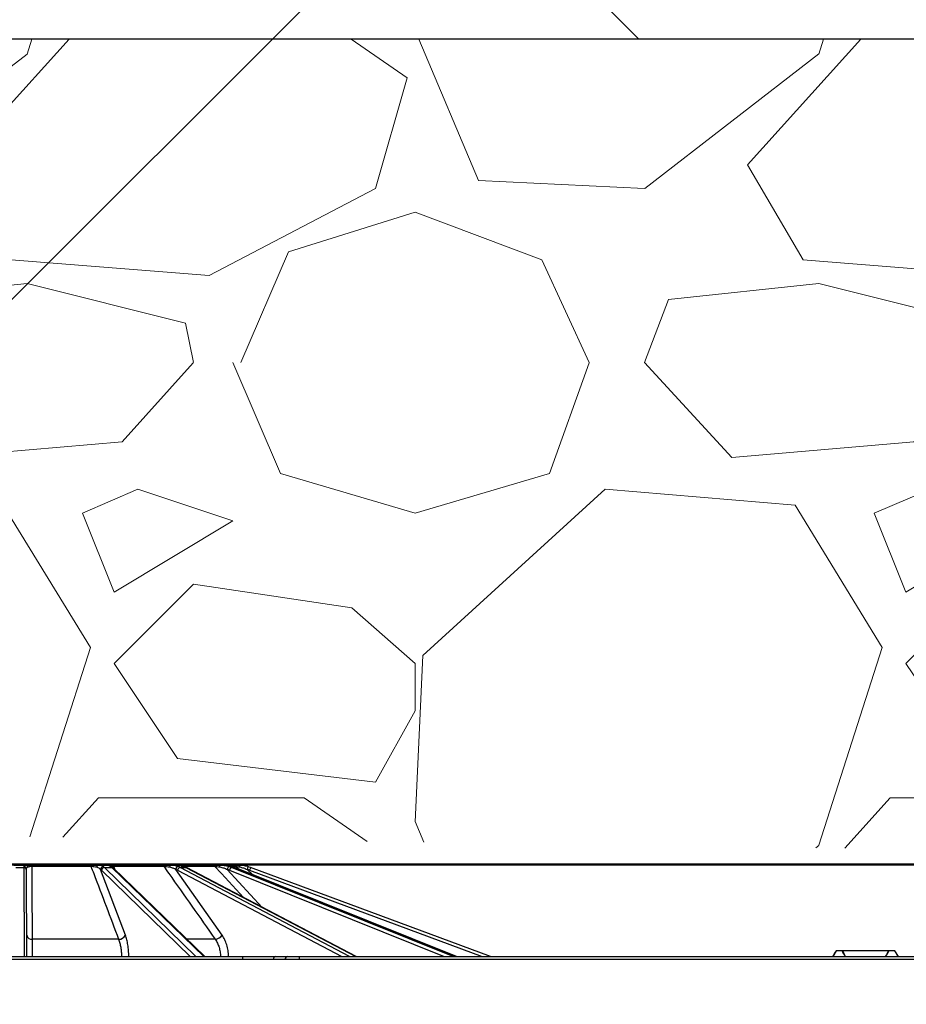
# Model space of a CAD drawing. Units: inches. Extents: x 12223 to 39141, y -4258 to 12505.
# Drawn here: x 29330 to 29631, y 1307 to 1642 of the extents above; entities that cross this region are included whole.
import ezdxf
from ezdxf import colors
from ezdxf.entities.mleader import LeaderData, LeaderLine
from ezdxf.math import Vec2, Vec3

# ---------------------------------------------------------------- set-up
doc = ezdxf.new("R2010")
doc.units = ezdxf.units.IN
doc.header["$LTSCALE"] = 0.25
doc.header["$MEASUREMENT"] = 0
doc.layers.add('300', color=7, linetype='Continuous')
doc.layers.add('Text', color=7, linetype='Continuous')
doc.layers.add('Geotextile', color=7, linetype='Continuous', true_color=0x3e5d76)
doc.layers.add('Hatching', color=7, linetype='Continuous', lineweight=0)
doc.styles.get("Standard").update_dxf_attribs({"font": 'arial.ttf'})

msp = doc.modelspace()

# ---------------------------------------------------------------- hatches: boundary and pattern name
at = {"layer": 'Hatching', "transparency": 33554559}
h = msp.add_hatch(dxfattribs=at)
h.set_pattern_fill('ANSI37', color=256, scale=77.01915294289573)
h.set_pattern_definition([(45, (31148.78440855113, 6251.187086885775), (-172.9129299137502, 172.9129299137502), []), (135, (31148.78440855113, 6251.187086885775), (-172.9129299137502, -172.9129299137501), [])])
h.paths.add_polyline_path([(28116.11960137619, 2407.63934878815), (28116.11960137618, 2235.123526283061), (27684.65930790437, 2234.509196878397), (27681.87986248469, 1635.438857876938), (29880.75511443548, 1635.438857876938), (29541.90305706756, 2407.63934878815)])
h = msp.add_hatch(dxfattribs=at)
h.set_pattern_fill('GRAVEL', color=256, scale=269)
h.set_pattern_definition([(228.012787504, (-17150.09581218821, 716.6953203578703), (-2152.000000000017, -2421.000000000001), [36.190184, -3582.834684662825]), (184.969740728, (-17174.30581218821, 689.7953203578701), (3227.999999999993, 269.0000000000094), [62.103492, -6148.243760770869]), (132.510447078, (-17236.17581218821, 684.41532035787), (2690.000000000031, -2958.999999999964), [43.78997200000001, -4335.21276835082]), (267.273689006, (-17341.08581218821, 617.16532035787), (269.0000000000065, 5380.000000000005), [56.55402199999991, -5598.84711319819]), (292.833654178, (-17343.77581218821, 560.6753203578702), (-1344.999999999997, 3228.000000000008), [55.45569499999991, -5490.121371455742]), (357.273689006, (-17322.25581218821, 509.5653203578701), (-5380.000000000005, 269.0000000000069), [56.55402199999991, -5598.84711319819]), (37.6942404667, (-17265.76581218821, 506.87532035787), (-3497, -2689.999999999993), [74.789801, -7404.184259658405]), (72.2553283749, (-17206.58581218821, 552.60532035787), (1883.000000000008, 5918.000000000001), [70.60927199999982, -6990.320482642792]), (121.429565615, (-17185.06581218821, 619.85532035787), (-2152.000000000005, 3496.999999999997), [56.74555, -5617.815666517101]), (175.236358309, (-17214.65581218821, 668.2753203578701), (2958.999999999996, -269.0000000000102), [64.78380800000001, -3174.405133695129]), (222.397437798, (-17279.21581218821, 673.65532035787), (-3227.99999999999, -2958.999999999992), [83.779512, -8294.177876289828]), (138.814074834, (-17074.77581218821, 614.4753203578699), (-1883.000000000009, 1614), [28.59496899999995, -2830.914254625628]), (171.46923439, (-17096.29581218821, 633.3053203578701), (3497, -537.9999999999986), [54.401753, -5385.786570946233]), (225, (-17150.09581218821, 641.37532035787), (-2.986499936241671e-14, -268.999999999982), [38.042249, -342.3811992783639]), (203.198590514, (-17168.92581218821, 673.65532035787), (1344.999999999997, 537.9999999999934), [20.486502, -2028.156463477389]), (291.801409486, (-17187.75581218821, 665.58532035787), (-268.999999999915, 807.0000000000276), [28.972107, -1419.63722611918]), (30.96375653209999, (-17176.99581218821, 638.68532035787), (807.0000000000143, 537.9999999999945), [47.055901, -1521.470158713385]), (161.565051177, (-17136.64581218821, 662.89532035787), (538.0000000000031, -268.9999999999937), [34.02607899999991, -816.6266115852981]), (16.389540334, (-17343.77581218821, 665.58532035787), (2689.999999999991, 807.0000000000118), [47.6668, -4719.025344454069]), (70.3461759419, (-17298.04581218821, 679.0353203578701), (-1076.000000000328, -2959.000000000914), [39.98980899999999, -3958.982684028811]), (293.198590514, (-17136.64581218821, 716.6953203578703), (-537.999999999992, 1344.999999999997), [40.972735, -2007.670230477389]), (343.610459666, (-17120.50581218821, 679.0353203578701), (-2689.999999999991, 807.0000000000117), [47.66679999999991, -4719.025344453948]), (339.44395478, (-17343.77581218821, 498.8053203578701), (-1345.00000000001, 538.0000000000066), [45.96671999999991, -2252.370287490402]), (294.775140569, (-17300.73581218821, 482.66532035787), (-1345.000000000001, 2959), [38.514882, -3812.978984021244]), (66.8014094864, (-17133.95581218821, 447.6953203578701), (537.9999999999949, 1344.999999999992), [40.972735, -2007.670230477389]), (17.3540246363, (-17117.81581218821, 485.35532035787), (-3496.999999999994, -1075.99999999999), [45.092739, -4464.168952230561]), (69.44395478040002, (-17265.76581218821, 447.6953203578701), (-538.0000000000019, -1344.999999999988), [22.98335999999995, -2275.353647490402]), (101.309932474, (-17150.09581218821, 447.6953203578701), (-268.9999999999903, 1076.000000000003), [13.71631, -1357.919939156463]), (165.963756532, (-17152.78581218821, 461.1453203578701), (806.9999999999889, -269.0000000000003), [55.455695, -1053.659718291161]), (186.009005957, (-17206.58581218821, 474.59532035787), (2690.000000000012, 268.9999999999955), [51.39245, -5087.845333952014]), (303.690067526, (-17176.99581218821, 614.4753203578699), (-268.9999999999966, 537.9999999999961), [38.7957179999999, -931.0975750998145]), (353.157226587, (-17155.47581218822, 582.1953203578702), (4573.000000000004, -538.0000000000142), [67.732586, -6705.514345863613]), (60.9453959009, (-17088.22581218822, 574.12532035787), (-1075.999999999993, -1882.999999999994), [27.695164, -2741.829343925503]), (90, (-17074.77581218821, 598.33532035787), (-268.9999999999999, 269), [16.14, -252.86]), (120.256437164, (-17211.96581218821, 482.66532035787), (1076.000000000003, -1883.000000000002), [37.370556, -3699.696877161996]), (48.01278750420001, (-17230.79581218821, 514.9453203578702), (2152, 2420.999999999993), [72.38036799999999, -3546.644500662825]), (0, (-17182.37581218821, 568.7453203578699), (269, 269), [69.94, -199.06]), (325.3048464690001, (-17112.43581218821, 568.7453203578699), (2690.000000000037, -1882.999999999953), [42.53266599999991, -4210.730786926486]), (254.054604099, (-17077.46581218821, 544.5353203578701), (-269.0000000000102, -1076.000000000001), [39.166938, -1919.182622216455]), (207.645975364, (-17088.22581218822, 506.87532035787), (-5110.999999999986, -2690.000000000013), [63.770485, -6313.288555027778]), (175.42607874, (-17144.71581218821, 477.2853203578701), (-3496.999999999988, 269.0000000000003), [67.46493099999999, -6679.020746743634])])
h.paths.add_polyline_path([(27703.18780940269, 1387.392636899873), (30003.89754418437, 1354.813013540254), (29880.75511443548, 1635.438857876938), (27681.87986248469, 1635.438857876938), (27681.53777698597, 1616.929351257147), (27705.14930268919, 1616.311061696951), (27705.03950491717, 1610.020751645426), (27681.39862351509, 1609.401693379202), (27679.90801190009, 1528.78305177983), (27703.61066165736, 1528.162376052337), (27703.49945669045, 1521.791447685203), (27679.76721812954, 1521.169997147737), (27678.27466007491, 1440.481687620851), (27702.06931356137, 1439.858602690963), (27701.93842946156, 1432.36025763488), (27694.58645274051, 1427.266903011559)])

# ---------------------------------------------------------------- linework, layer by layer
at = {"layer": '300'}
for p, q in [((29880.75511443548, 1635.438857876938), (27681.87986248469, 1635.438857876938)), ((29331.60469308787, 1354.578318220662), (29327.71921289047, 1354.578318220662)), ((29328.31330603338, 1353.839244340129), (29331.01059994682, 1353.839244340129)), ((29331.00939180577, 1354.141299160719), (29331.01059994682, 1353.839244340129)), ((29331.01059994682, 1353.839244340129), (29331.14268720165, 1323.567267569667)), ((29331.9950683741, 1352.920651612226), (29331.99386023305, 1353.197535197764)), ((29332.1231474855, 1323.567267569667), (29331.9950683741, 1352.920651612226)), ((29353.63267841068, 1354.578318220662), (29333.83239988735, 1354.578318220662)), ((29333.87226424756, 1354.289971350187), (29353.86180915407, 1354.289971350187)), ((29359.91050165343, 1354.578318220662), (29356.32078602214, 1354.578318220662)), ((29365.55960549784, 1330.820886682753), (29357.07799220382, 1353.197535197764)), ((29357.40291481621, 1352.920651612226), (29387.53119096337, 1323.567267569667)), ((29389.51472619653, 1323.567267569667), (29358.44360764034, 1353.839244340129)), ((29358.44360764034, 1353.839244340129), (29360.93558228009, 1353.839244340129)), ((29360.93558228009, 1353.839244340129), (29392.25076625965, 1323.567267569667)), ((29378.12452508027, 1354.578318220662), (29361.33865947311, 1354.578318220662)), ((29392.58136605271, 1323.567267569667), (29361.48866089869, 1353.624176983821)), ((29361.64144994652, 1354.289971350187), (29378.5877678473, 1354.289971350187)), ((29362.14643166377, 1352.988318628811), (29361.64144994652, 1354.289971350187)), ((29383.61124288663, 1354.578318220662), (29380.8637934885, 1354.578318220662)), ((29398.42171023546, 1330.820886682753), (29382.65209521529, 1353.197535197764)), ((29383.25368206065, 1352.920651612226), (29439.0515565393, 1323.567267569667)), ((29441.7361914637, 1323.567267569667), (29384.19216323303, 1353.839244340129)), ((29384.19216323303, 1353.839244340129), (29386.09943805089, 1353.839244340129)), ((29384.54204712897, 1354.289971350187), (29395.86521474129, 1354.289971350187)), ((29395.2383844631, 1354.578318220662), (29384.71804836128, 1354.578318220662)), ((29386.09943805089, 1353.839244340129), (29443.83026586731, 1323.567267569667)), ((29443.94782151977, 1323.567267569667), (29386.31426517984, 1353.788238664657)), ((29399.09869378501, 1354.578318220662), (29397.61178488629, 1354.578318220662)), ((29402.36882660635, 1354.578318220662), (29399.13963243942, 1354.578318220662)), ((29412.09135987819, 1340.271654172441), (29400.15892943316, 1353.197535197764)), ((29400.94559436476, 1352.920651612226), (29473.91834659186, 1323.567267569667)), ((29401.37207986978, 1354.289971350187), (29403.06381516821, 1354.289971350187)), ((29476.8953698745, 1323.567267569667), (29401.63898863397, 1353.839244340129)), ((29401.63898863397, 1353.839244340129), (29402.67119832813, 1353.839244340129)), ((29402.67119832813, 1353.839244340129), (29478.02867477605, 1323.567267569667)), ((29402.72151725831, 1353.829880539507), (29402.67119832813, 1353.839244340129)), ((29478.05568395264, 1323.567267569667), (29402.72151725831, 1353.829880539507)), ((29403.06381516821, 1354.289971350187), (29404.06482057185, 1353.29025993891)), ((29408.70720078847, 1351.425361688297), (29406.93323804284, 1353.197535197764)), ((29407.78521845907, 1352.920651612226), (29486.82340840682, 1323.567267569667)), ((29489.63959524148, 1323.567267569667), (29408.12796283196, 1353.839244340129)), ((29363.26497625219, 1329.437215990602), (29333.99905318682, 1329.437215990602)), ((29396.0893440311, 1329.437215990602), (29386.50913244342, 1329.437215990602)), ((29607.06810704387, 1325.536223166729), (29605.93132999928, 1323.567267569667)), ((29627.03331679708, 1325.536223166729), (29607.06810704387, 1325.536223166729)), ((29628.17009384168, 1323.567267569667), (29627.03331679708, 1325.536223166729)), ((27872.97417475696, 1323.567267569667), (30017.60860165033, 1323.567267569667)), ((30018.0387189125, 1322.587085352182), (27901.52375913873, 1322.587085352182)), ((29366.72874335758, 1323.567267569667), (29366.72818583313, 1323.627391966028)), ((29400.61364539793, 1323.567267569667), (29400.61235288391, 1323.627391966028)), ((29405.30350963396, 1323.567267569667), (29405.30350963396, 1322.587085352182)), ((29424.62871938095, 1323.567267569667), (29424.62871938095, 1322.587085352182))]:
    msp.add_line(p, q, dxfattribs=at)
at = {"layer": '300', "flags": 128}
for points in [[(29361.057180513, 1353.988786101928), (29361.0656502065, 1353.982524182907), (29361.07132224509, 1353.978230393205)], [(29386.31426517984, 1353.788238664657), (29386.2300716173, 1353.821704552877), (29386.09943805089, 1353.839244340129)], [(29395.86521474129, 1354.289971350187), (29398.16760211157, 1351.79562256824), (29405.71973893221, 1343.612703810625)]]:
    msp.add_lwpolyline(points, dxfattribs=at)
at = {"layer": '300'}
for centre, radius, start, end in [((29331.02752095646, 1353.174864002028), 0.9666051842552832, 1.34396444607905, 91.07467317539042), ((29331.04085593902, 1352.884839578202), 0.9548842199582269, 2.14932835345132, 91.81574979560507), ((29331.5763692211, 1353.711014538768), 0.8677660512636869, 20.66247545797612, 88.12953452037027), ((29333.09197997232, 1354.329025043761), 0.7812609942597333, 357.1347030270684, 18.60794784093895), ((29353.5174377283, 1354.251532671759), 0.3465100440090868, 6.368981947678501, 70.57483947257414), ((29356.42658917654, 1353.908579264008), 0.678044673593666, 98.97720884355512, 170.7802717610024), ((29358.12825104645, 1353.085846191124), 1.056180890749155, 92.12733389519965, 173.9297367922528), ((29358.47658139702, 1352.753080038766), 1.0866646945921, 91.7388502252905, 171.12917774112), ((29359.91020807419, 1353.60156970452), 0.9767485605657268, 53.07208327723444, 89.98277880583029), ((29360.58501984383, 1353.334295852631), 0.8070273740435632, 54.19266331333251, 90.44248180088108), ((29360.94893071403, 1353.054875050167), 0.7844828640433479, 46.52739945633279, 90.97496815459716), ((29361.25936091565, 1354.191895293731), 0.3944755253414449, 14.39609852022561, 78.40322661699574), ((29378.08890706104, 1354.004812156735), 0.5746110415291416, 29.75318264829253, 86.44616761489112), ((29381.21833801871, 1354.075913973878), 0.6149080022168403, 125.2104553945582, 185.4776602990539), ((29383.72745461733, 1353.076223411311), 1.082180386331467, 100.2004287967243, 173.5636482423364), ((29384.38429059509, 1352.704260754345), 1.151130166978924, 99.60781584629767, 169.1650058852523), ((29395.22944643044, 1353.733389031816), 0.8449764628436232, 41.20047110904935, 89.39392254630839), ((29396.48462980454, 1354.11499626561), 1.218665586980782, 355.3979110233302, 22.34532440878596), ((29401.35901687904, 1353.083552160123), 1.205488288424546, 118.6645900074855, 174.5743831523186), ((29402.22377092477, 1352.676826260661), 1.301224852167941, 116.7057787217234, 169.1999942533708), ((29402.36868687219, 1353.596259282717), 0.9820589487925789, 44.94157441555854, 89.99184761766365), ((29403.83025829389, 1354.002932262531), 0.6043258323099818, 1.354388106052278, 72.19676580504999), ((29607.43888035539, 1297.344661451735), 208.1395111592203, 164.1644193237735, 164.4342839905952), ((29404.01503034253, 1342.768880220244), 10.82925578321836, 69.62589503255201, 74.36700429113975), ((29404.01503034253, 1342.764584639194), 11.81373358169308, 69.62589503255201, 74.36700429113975), ((29558.91917771554, 1297.052942673375), 161.1293720670877, 159.364181705608, 159.7128199011258), ((29333.79310529197, 1331.160024564558), 1.735074615107457, 191.2716034323035, 276.816900145764), ((29363.27735714598, 1332.011184233078), 2.57399801916442, 269.7244070675286, 332.4558859870335), ((29395.69189284388, 1332.7647707974), 3.351207012492974, 276.8112776532095, 324.5455944997468), ((29333.35755551995, 1335.365977772145), 11.80333883515158, 263.9956778686537, 271.6046330630139), ((29364.67573372908, 1358.487510683798), 34.92048734843386, 269.7857107430997, 273.3695020887135), ((29397.89420668405, 1384.521267005283), 60.9545103834329, 270.2345972358754, 272.5558398537167), ((29416.75161574094, 1322.644949410275), 0.9250187772612053, 94.37924908618189, 183.5864486367786), ((29420.73033539424, 1322.644949410275), 0.9250187772612745, 94.37924908618189, 183.5864486367786)]:
    msp.add_arc(centre, radius, start, end, dxfattribs=at)
for centre, major_axis, ratio, start_param, end_param in [((29355.9192023612, 1342.768880220244), (0.05114477475571166, 10.82923809691468), 0.3826761466826673, 5.929397410157655, 6.012145376917201), ((29356.82873259016, 1342.764584639194), (0.05114481477946217, 11.81371736912611), 0.382677310346248, 5.929246806614107, 6.011994773376559), ((29359.40255508541, 1342.764584639194), (-0.05114481477946217, 11.81371736912611), 0.382677310346248, 5.925933380087887, 6.008681346847457), ((29380.55643466067, 1342.768880220244), (0.06682228771873801, 10.829152704358), 0.7070933192131131, 5.931953250347397, 6.014701217107067), ((29381.25255896084, 1342.764584639194), (0.06682259248749303, 11.81363909137306), 0.7070954693206137, 5.931589682307616, 6.014337649070124), ((29383.22247741428, 1342.764584639194), (-0.06682259248749303, 11.81363909137306), 0.7070954693205835, 5.923590504394234, 6.006338471153828), ((29397.44544348751, 1342.768880220244), (0.1234544678822034, 10.82865514741403), 0.9238619452117783, 5.938122395461594, 6.020870362224663), ((29397.8221832422, 1342.764584639194), (0.123457748668452, 11.81318296869885), 0.9238647539875718, 5.937244961039471, 6.019992927802027), ((29398.88829542724, 1342.764584639194), (-0.1234577486691627, 11.81318296869885), 0.9238647539875108, 5.91793522566231, 6.000683192421932)]:
    msp.add_ellipse(centre, major_axis=major_axis, ratio=ratio, start_param=start_param, end_param=end_param, dxfattribs=at)
for points, knots in [([(29331.60469308787, 1354.578318220662), (29331.35911671269, 1354.578318220662), (29331.2127750043, 1354.544563202221), (29331.03860443823, 1354.400174687832), (29331.00879497422, 1354.29051715032), (29331.00939180577, 1354.141299160719)], [0, 0, 0, 0, 0.5, 0.5, 1, 1, 1, 1]), ([(29333.83239988735, 1354.578318220662), (29333.58840458072, 1354.578318220662), (29333.35511602397, 1354.578318220662), (29332.90721409791, 1354.578318220662), (29332.69844881636, 1354.578318220662), (29332.32090217614, 1354.578318220662), (29332.14954984259, 1354.578318220662), (29331.84997708547, 1354.578318220662), (29331.71922302112, 1354.578318220662), (29331.60469308787, 1354.578318220662)], [0, 0, 0, 0, 0.25, 0.25, 0.5, 0.5, 0.75, 0.75, 1, 1, 1, 1]), ([(29331.99386023305, 1353.197535197764), (29331.9930515124, 1353.382879294423), (29332.01004653818, 1353.545827978528), (29332.12063845221, 1353.821939392238), (29332.21390314157, 1353.935766551255), (29332.38831650699, 1354.017216307268)], [0, 0, 0, 0, 0.5, 0.5, 1, 1, 1, 1]), ([(29332.38831650699, 1354.017216307268), (29332.45746971422, 1354.049510346163), (29332.53660202227, 1354.080648869288), (29332.72050275101, 1354.13995738707), (29332.82652571629, 1354.168459093406), (29333.06955541106, 1354.219387249225), (29333.20610305712, 1354.241872358482), (29333.51922916753, 1354.276360444729), (29333.69181673306, 1354.287580103123), (29333.87226424756, 1354.289971350187)], [0, 0, 0, 0, 0.25, 0.25, 0.5, 0.5, 0.75, 0.75, 1, 1, 1, 1]), ([(29333.99905318682, 1329.437215990602), (29333.99449045515, 1330.365034057443), (29333.98991343372, 1331.292842315216), (29333.98532085562, 1332.220639905962), (29333.96695054883, 1335.931830279199), (29333.94833534301, 1339.642852649868), (29333.92936588141, 1343.353633183481), (29333.9107290267, 1346.999349615898), (29333.89175303876, 1350.644834487958), (29333.87226424756, 1354.289971350187)], [3.227937720230791e-17, 3.227937720230791e-17, 3.227937720230791e-17, 3.227937720230791e-17, 0.002000000000242968, 0.002000000000242968, 0.002000000000242968, 0.01000000004354357, 0.01000000004354357, 0.01000000004354357, 0.0178597296670208, 0.0178597296670208, 0.0178597296670208, 0.0178597296670208]), ([(29356.32078602214, 1354.578318220662), (29356.1331052739, 1354.578318220662), (29355.93531098365, 1354.578318220662), (29355.51619300638, 1354.578318220662), (29355.29206845062, 1354.578318220662), (29354.5940140334, 1354.578318220662), (29354.09431021243, 1354.578318220662), (29353.63267841068, 1354.578318220662)], [0, 0, 0, 0, 0.2500000000000135, 0.2500000000000135, 0.5000000000000271, 0.5000000000000271, 1, 1, 1, 1]), ([(29353.86180915407, 1354.289971350187), (29354.17630284728, 1353.458539567485), (29354.49081460111, 1352.627089408369), (29354.80534271458, 1351.79562256824), (29356.20889654332, 1348.085275491486), (29357.61277133474, 1344.374600949003), (29359.01685906976, 1340.663707283104), (29360.43270196889, 1336.921745644916), (29361.84876320524, 1333.179559424517), (29363.26497625219, 1329.437215990602)], [0.0002072472938611295, 0.0002072472938611295, 0.0002072472938611295, 0.0002072472938611295, 0.002000000001202674, 0.002000000001202674, 0.002000000001202674, 0.01000000009873075, 0.01000000009873075, 0.01000000009873075, 0.01806697698072043, 0.01806697698072043, 0.01806697698072043, 0.01806697698072043]), ([(29353.86180915407, 1354.289971350187), (29354.03347227047, 1354.287579073779), (29354.21363794309, 1354.27644768496), (29354.57080790577, 1354.241842678804), (29354.73978585585, 1354.219412009462), (29355.22608637541, 1354.14254909421), (29355.50559964868, 1354.081824519283), (29355.75730405876, 1354.017216307268)], [0, 0, 0, 0, 0.2500000000000079, 0.2500000000000079, 0.5000000000000158, 0.5000000000000158, 1, 1, 1, 1]), ([(29355.75730405876, 1354.017216307268), (29356.07427808463, 1353.935854502252), (29356.32092244562, 1353.82448102837), (29356.74798963915, 1353.546463401767), (29356.92257046125, 1353.382894774692), (29357.07799220382, 1353.197535197764)], [0, 0, 0, 0, 0.5, 0.5, 1, 1, 1, 1]), ([(29358.08904513707, 1354.141299160719), (29357.88566783888, 1354.290415691122), (29357.65229582766, 1354.400849840164), (29357.0734591099, 1354.546190393919), (29356.738256272, 1354.578318220662), (29356.32078602214, 1354.578318220662)], [0, 0, 0, 0, 0.5, 0.5, 1, 1, 1, 1]), ([(29359.91050165343, 1354.578318220662), (29359.87518066943, 1354.578318220662), (29359.94763705022, 1354.544563202221), (29360.19651819931, 1354.400174687832), (29360.37416894388, 1354.29051715032), (29360.5787874247, 1354.141299160719)], [0, 0, 0, 0, 0.5, 0.5, 1, 1, 1, 1]), ([(29361.33865947311, 1354.578318220662), (29361.11859305075, 1354.578318220662), (29360.92432660011, 1354.578318220662), (29360.58079515549, 1354.578318220662), (29360.43639258515, 1354.578318220662), (29360.20232781836, 1354.578318220662), (29360.11114004497, 1354.578318220662), (29359.97797113868, 1354.578318220662), (29359.93441929591, 1354.578318220662), (29359.91050165343, 1354.578318220662)], [0, 0, 0, 0, 0.25, 0.25, 0.5, 0.5, 0.75, 0.75, 1, 1, 1, 1]), ([(29360.55697048032, 1354.322337354909), (29360.53450895569, 1354.336548064454), (29360.48118686999, 1354.370283293346), (29360.48064620075, 1354.370502538787), (29360.48033328283, 1354.370629429865)], [0, 0, 0, 0, 0.4212424459389547, 1, 1, 1, 1]), ([(29361.06832853719, 1353.974317273937), (29360.96347960943, 1354.050808388846), (29360.74392119478, 1354.210984257455), (29360.62112567134, 1354.28412472121), (29360.55697048032, 1354.322337354909)], [0, 0, 0, 0, 0.4775445561403481, 1, 1, 1, 1]), ([(29360.79496696171, 1354.017216307268), (29360.7969324436, 1354.049510346163), (29360.81031241563, 1354.080648869288), (29360.8663959586, 1354.13995738707), (29360.90962161464, 1354.168459093406), (29361.03627417327, 1354.219387249225), (29361.11916543693, 1354.241872358482), (29361.34192683281, 1354.276360444729), (29361.47961570954, 1354.287580103123), (29361.64144994652, 1354.289971350187)], [0, 0, 0, 0, 0.25, 0.25, 0.5, 0.5, 0.75, 0.75, 1, 1, 1, 1]), ([(29361.48866089869, 1353.624176983821), (29361.45411626446, 1353.657059848648), (29361.31547795108, 1353.789028965116), (29361.16798445959, 1353.903096222949), (29361.05724205403, 1353.988741239144)], [0, 0, 0, 0, 0.2491709060224054, 1, 1, 1, 1]), ([(29380.8637934885, 1354.578318220662), (29380.63151916234, 1354.578318220662), (29380.39664233441, 1354.578318220662), (29379.92083389593, 1354.578318220662), (29379.67693639874, 1354.578318220662), (29378.95544054783, 1354.578318220662), (29378.48943892066, 1354.578318220662), (29378.12452508027, 1354.578318220662)], [0, 0, 0, 0, 0.2500000000000124, 0.2500000000000124, 0.5000000000000249, 0.5000000000000249, 1, 1, 1, 1]), ([(29378.5877678473, 1354.289971350187), (29379.173321683, 1353.458539567485), (29379.75888180285, 1352.627089408369), (29380.34444759575, 1351.79562256824), (29382.9574830428, 1348.085275491486), (29385.57062973578, 1344.374600949003), (29388.18384937922, 1340.663707283104), (29390.81894716152, 1336.921745644916), (29393.45411980766, 1333.179559424517), (29396.0893440311, 1329.437215990602)], [0.0002072472938611201, 0.0002072472938611201, 0.0002072472938611201, 0.0002072472938611201, 0.002000000001202684, 0.002000000001202684, 0.002000000001202684, 0.01000000009873075, 0.01000000009873075, 0.01000000009873075, 0.01806697698072042, 0.01806697698072042, 0.01806697698072042, 0.01806697698072042]), ([(29378.5877678473, 1354.289971350187), (29378.72443477844, 1354.287579073779), (29378.88569724404, 1354.27644768496), (29379.23131862009, 1354.241842678804), (29379.40736210316, 1354.219412009462), (29379.93945189076, 1354.14254909421), (29380.27949842656, 1354.081824519283), (29380.60623799857, 1354.017216307268)], [0, 0, 0, 0, 0.249999999999981, 0.249999999999981, 0.4999999999999619, 0.4999999999999619, 1, 1, 1, 1]), ([(29380.60623799857, 1354.017216307268), (29381.01770460156, 1353.935854502252), (29381.38139704142, 1353.82448102837), (29382.0583871024, 1353.546463401767), (29382.36410449627, 1353.382894774692), (29382.65209521529, 1353.197535197764)], [0, 0, 0, 0, 0.5, 0.5, 1, 1, 1, 1]), ([(29383.53580901228, 1354.141299160719), (29383.15942034057, 1354.290415691122), (29382.75771320822, 1354.400849840164), (29381.86572985644, 1354.546190393919), (29381.39017360531, 1354.578318220662), (29380.8637934885, 1354.578318220662)], [0, 0, 0, 0, 0.5, 0.5, 1, 1, 1, 1]), ([(29383.61124288663, 1354.578318220662), (29383.79155459805, 1354.578318220662), (29384.07177823852, 1354.544563202221), (29384.70582120263, 1354.400174687832), (29385.06388644247, 1354.29051715032), (29385.44137526036, 1354.141299160719)], [0, 0, 0, 0, 0.5, 0.5, 1, 1, 1, 1]), ([(29397.61178488629, 1354.578318220662), (29397.37027864269, 1354.578318220662), (29397.13407714412, 1354.578318220662), (29396.67401576719, 1354.578318220662), (29396.44747650737, 1354.578318220662), (29395.81238043033, 1354.578318220662), (29395.45102551865, 1354.578318220662), (29395.2383844631, 1354.578318220662)], [0, 0, 0, 0, 0.2500000000000055, 0.2500000000000055, 0.500000000000011, 0.500000000000011, 1, 1, 1, 1]), ([(29395.86521474129, 1354.289971350187), (29395.94607918699, 1354.287579073779), (29396.06388769567, 1354.27644768496), (29396.34534276559, 1354.241842678804), (29396.50165075871, 1354.219412009462), (29396.99852396517, 1354.14254909421), (29397.34733475928, 1354.081824519283), (29397.69936635678, 1354.017216307268)], [0, 0, 0, 0, 0.2500000000000002, 0.2500000000000002, 0.5000000000000003, 0.5000000000000003, 1, 1, 1, 1]), ([(29400.78076667515, 1354.141299160719), (29400.28866839313, 1354.290415691122), (29399.77978240993, 1354.400849840164), (29398.71044880296, 1354.546190393919), (29398.16693826903, 1354.578318220662), (29397.61178488629, 1354.578318220662)], [0, 0, 0, 0, 0.5, 0.5, 1, 1, 1, 1]), ([(29397.69936635678, 1354.017216307268), (29398.14268347563, 1353.935854502252), (29398.56805511851, 1353.82448102837), (29399.39190244849, 1353.546463401767), (29399.78221371211, 1353.382894774692), (29400.15892943316, 1353.197535197764)], [0, 0, 0, 0, 0.5, 0.5, 1, 1, 1, 1]), ([(29399.09869378501, 1354.578318220662), (29399.4671873646, 1354.578318220662), (29399.91251676013, 1354.544563202221), (29400.83519424473, 1354.400174687832), (29401.31916179322, 1354.29051715032), (29401.81205169845, 1354.141299160719)], [0, 0, 0, 0, 0.5, 0.5, 1, 1, 1, 1]), ([(29404.01503034253, 1354.578318220662), (29403.80105931776, 1354.578318220662), (29403.5994926876, 1354.578318220662), (29403.22521854358, 1354.578318220662), (29403.05052607313, 1354.578318220662), (29402.59851738936, 1354.578318220662), (29402.3968222016, 1354.578318220662), (29402.36882660635, 1354.578318220662)], [0, 0, 0, 0, 0.2499999999999802, 0.2499999999999802, 0.4999999999999604, 0.4999999999999604, 1, 1, 1, 1]), ([(29403.06381516821, 1354.289971350187), (29403.07656625079, 1354.287579073779), (29403.13298552502, 1354.27644768496), (29403.30742530322, 1354.241842678804), (29403.42020133069, 1354.219412009462), (29403.80621351535, 1354.14254909421), (29404.11068528687, 1354.081824519283), (29404.43441529066, 1354.017216307268)], [0, 0, 0, 0, 0.2500000000000135, 0.2500000000000135, 0.500000000000027, 0.500000000000027, 1, 1, 1, 1]), ([(29407.19852965078, 1354.141299160719), (29406.66563925806, 1354.290415691122), (29406.12704770135, 1354.400849840164), (29405.04316018919, 1354.546190393919), (29404.51443992101, 1354.578318220662), (29404.01503034253, 1354.578318220662)], [0, 0, 0, 0, 0.5, 0.5, 1, 1, 1, 1]), ([(29404.43441529066, 1354.017216307268), (29404.84209191229, 1353.935854502252), (29405.2643837808, 1353.82448102837), (29406.10966509128, 1353.546463401767), (29406.5251488736, 1353.382894774692), (29406.93323804284, 1353.197535197764)], [0, 0, 0, 0, 0.5, 0.5, 1, 1, 1, 1]), ([(29334.00710580732, 1323.567267569667), (29334.00438503023, 1324.117900796588), (29334.00213424115, 1324.665943244186), (29333.99866950753, 1325.726912140858), (29333.99743521826, 1326.243442799682), (29333.99601080989, 1327.248013530739), (29333.99583903461, 1327.730548938159), (29333.99660223295, 1328.628148714878), (29333.99752913389, 1329.047850309876), (29333.99905318682, 1329.437215990602)], [0, 0, 0, 0, 0.2499999999999999, 0.2499999999999999, 0.4999999999999998, 0.4999999999999998, 0.7499999999999999, 0.7499999999999999, 1, 1, 1, 1]), ([(29363.26497625219, 1329.437215990602), (29363.41555884833, 1329.047850309876), (29363.54923616475, 1328.628148714878), (29363.78421038293, 1327.730548938159), (29363.88622363795, 1327.248013530739), (29364.05226523483, 1326.243442799682), (29364.11582928039, 1325.726912140858), (29364.20486487525, 1324.665943244186), (29364.23025669994, 1324.117900796588), (29364.23506343264, 1323.567267569667)], [0, 0, 0, 0, 0.25, 0.25, 0.5, 0.5, 0.75, 0.75, 1, 1, 1, 1]), ([(29366.72818583313, 1323.627391966028), (29366.7219290152, 1324.30213892031), (29366.690977661, 1324.973709287498), (29366.58321915983, 1326.273846039808), (29366.50650436537, 1326.906824856019), (29366.30644667117, 1328.137887164344), (29366.18366461589, 1328.729235373566), (29365.901096634, 1329.829286217316), (29365.74044749001, 1330.343669313374), (29365.55960549784, 1330.820886682753)], [0, 0, 0, 0, 0.2500000000000001, 0.2500000000000001, 0.5000000000000002, 0.5000000000000002, 0.7500000000000001, 0.7500000000000001, 1, 1, 1, 1]), ([(29396.0893440311, 1329.437215990602), (29396.36606033136, 1329.047850309876), (29396.61213690611, 1328.628148714878), (29397.0455494489, 1327.730548938159), (29397.23421714491, 1327.248013530739), (29397.54244641885, 1326.243442799682), (29397.66113174906, 1325.726912140858), (29397.82911281002, 1324.665943244186), (29397.87828157052, 1324.117900796588), (29397.8898840335, 1323.567267569667)], [0, 0, 0, 0, 0.25, 0.25, 0.5, 0.5, 0.75, 0.75, 1, 1, 1, 1]), ([(29400.61235288391, 1323.627391966028), (29400.59784763285, 1324.30213892031), (29400.53772668877, 1324.973709287498), (29400.33294199206, 1326.273846039808), (29400.18842962713, 1326.906824856019), (29399.81339965323, 1328.137887164344), (29399.58394773662, 1328.729235373566), (29399.05703028175, 1329.829286217316), (29398.7579449342, 1330.343669313374), (29398.42171023546, 1330.820886682753)], [0, 0, 0, 0, 0.25, 0.25, 0.5, 0.5, 0.75, 0.75, 1, 1, 1, 1])]:
    msp.add_open_spline(points, degree=3, knots=knots, dxfattribs=at)
for points in [[(29383.44338398361, 1354.578318220662), (29383.43315816541, 1354.578318220662), (29383.49622668771, 1354.578318220662), (29383.61124288663, 1354.578318220662)], [(29605.95610410551, 1323.567267569667), (29606.32036575128, 1324.226299529587), (29606.69080404882, 1324.882715208446), (29607.06810704387, 1325.536223166729)], [(29610.23103268447, 1323.567267569667), (29609.834040236, 1324.219946903159), (29609.44556984452, 1324.87641257011), (29609.0646280192, 1325.536223166729)], [(29610.26450562535, 1323.567267569667), (29609.91476559029, 1324.220957632108), (29609.57198313062, 1324.877375055735), (29609.23540142344, 1325.536223166729)], [(29623.83691821746, 1323.567267569667), (29624.18665825253, 1324.220957632108), (29624.52944071034, 1324.877375055735), (29624.86602241751, 1325.536223166729)], [(29623.87039115648, 1323.567267569667), (29624.2673836031, 1324.219946903159), (29624.65585399643, 1324.87641257011), (29625.03679582177, 1325.536223166729)], [(29628.14531973544, 1323.567267569667), (29627.78105808968, 1324.226299529587), (29627.41061979214, 1324.882715208446), (29627.03331679708, 1325.536223166729)]]:
    msp.add_open_spline(points, degree=3, dxfattribs=at)
at = {"layer": 'Geotextile', "lineweight": 50}
msp.add_line((27703.21875372056, 1354.813013540253), (30003.89754418437, 1354.813013540254), dxfattribs=at)

# ---------------------------------------------------------------- leaders
at = {"layer": 'Text'}
ml = msp.add_multileader_mtext('Standard', dxfattribs=at)
ml.set_content('600HD Remote Access Unit ^J(Part #27034) - See NOTE 3', color=256)
ml.set_leader_properties()
ml.build(insert=Vec2(0, 0))
ml.multileader.update_dxf_attribs({"text_right_attachment_type": 6, "dogleg_length": 0.09375, "arrow_head_size": 150})
ctx = ml.context
ctx.base_point, ctx.char_height, ctx.arrow_head_size, ctx.landing_gap_size, ctx.plane_origin = Vec3(29651.14097956264, 2847.281431591917), 108, 150, 0.140625, Vec3(31349.7677786552, 2589.058237283898)
ctx.right_attachment = 6
notes = []
notes.append((ctx, [(0, (1, 1, 0), (29361.13196666518, 2847.281431591917), (1, 0), 290.0090128974625, [(1, [(27702.84712397921, 1173.458205045738)], 0, [])])]))
ctx.mtext.insert, ctx.mtext.width, ctx.mtext.flow_direction = Vec3(29651.28160456264, 2917.157284252217), 2031.818473366322, 5
ml = msp.add_multileader_mtext('Standard', dxfattribs=at)
ml.set_content('Half-Layer Top Plate Cover (Part # 314094) TYP.', color=256)
ml.set_leader_properties()
ml.build(insert=Vec2(0, 0))
ml.multileader.update_dxf_attribs({"text_right_attachment_type": 6, "dogleg_length": 0.09375, "arrow_head_size": 150})
ctx = ml.context
ctx.base_point, ctx.char_height, ctx.arrow_head_size, ctx.landing_gap_size, ctx.plane_origin = Vec3(30406.51160080288, 2335.450344499768), 108, 150, 0.140625, Vec3(33136.94448499052, 3113.544671510573)
ctx.right_attachment = 6
notes.append((ctx, [(0, (1, 1, 0), (30116.50258790542, 2335.450344499768), (1, 0), 290.0090128974625, [(1, [(29088.56294990552, 1308.881062011962)], 0, [])])]))
ctx.mtext.insert, ctx.mtext.width, ctx.mtext.defined_height, ctx.mtext.flow_direction = Vec3(30406.65222580288, 2389.450344499768), 1611.125617449674, 317.4610830434579, 5
for ctx, leaders in notes:
    for number, flags, end, landing, length, lines in leaders:
        leader = LeaderData()
        leader.index, (leader.has_last_leader_line, leader.has_dogleg_vector, leader.attachment_direction) = number, flags
        leader.last_leader_point, leader.dogleg_vector, leader.dogleg_length = Vec3(end), Vec3(landing), length
        for number, points, colour, breaks in lines:
            line = LeaderLine()
            line.index, line.vertices, line.color, line.breaks = number, Vec3.list(points), colors.encode_raw_color(colour), breaks
            leader.lines.append(line)
        ctx.leaders.append(leader)

doc.saveas('drawing.dxf')
